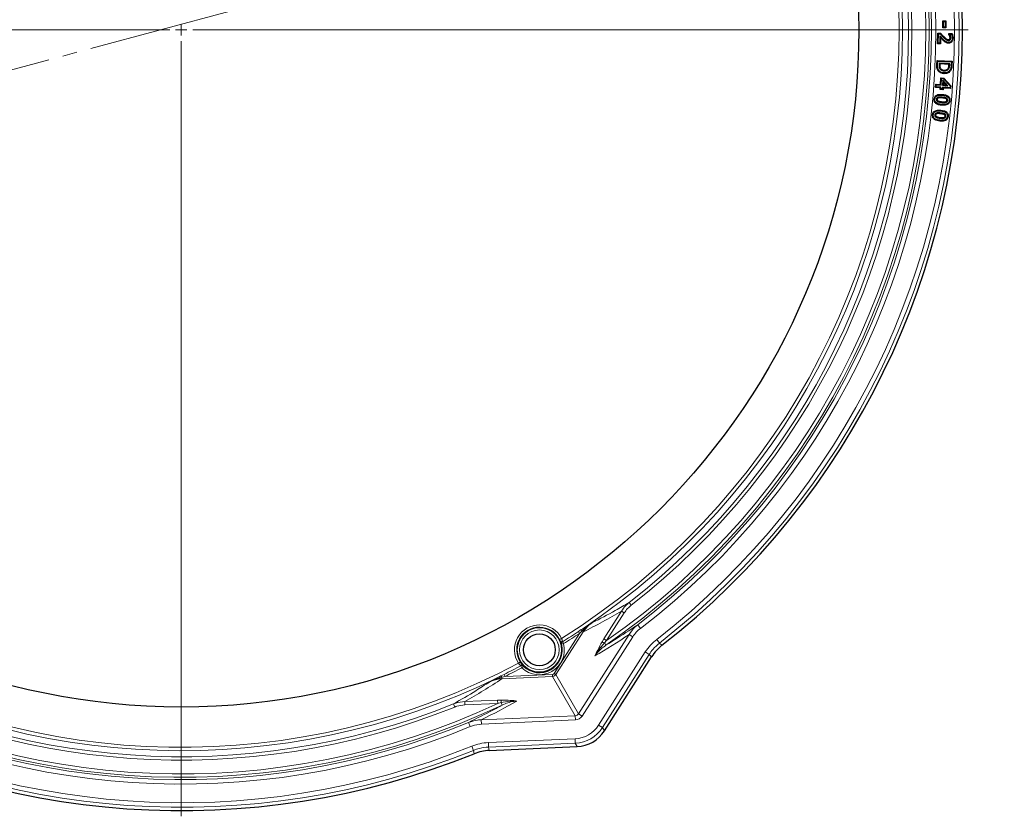
# Model space of a CAD drawing. Units: millimetres. Extents: x 0 to 420, y 0 to 297.
# Drawn here: x 109 to 195, y 131 to 201 of the extents above; entities that cross this region are included whole.
import ezdxf

# ---------------------------------------------------------------- set-up
doc = ezdxf.new("R2010")
doc.units = ezdxf.units.MM
doc.linetypes.add('CENTER', pattern=[10.16, 6.35, -1.27, 1.27, -1.27])

# ---------------------------------------------------------------- blocks, each defined once
blk = doc.blocks.new('SW_CENTERMARKSYMBOL_0')
at = {"color": 0, "linetype": 'Continuous', "lineweight": 18}
for p, q in [((-1, 0), (-73.178, 0)), ((0, 0), (-0.5, 0)), ((0, 0), (0, 0.5)), ((0, 0), (0, -0.5)), ((0, 0), (0.5, 0)), ((1, 0), (69.214, 0)), ((0, -1), (0, -69.214))]:
    blk.add_line(p, q, dxfattribs=at)

msp = doc.modelspace()

# ---------------------------------------------------------------- linework, layer by layer
at = {"color": 7, "linetype": 'CENTER', "lineweight": 18}
for q in [(195.283936, 220.325594), (51.136166, 181.701315)]:
    msp.add_line((121.058253, 200.436882), q, dxfattribs=at)
at = {"color": 7, "linetype": 'Continuous', "lineweight": 25}
for p, q in [((189.874043, 201.234481), (190.139364, 201.236323)), ((189.878245, 200.619792), (189.874043, 201.234481)), ((189.874043, 201.234481), (189.938789, 201.170621)), ((189.938789, 201.170621), (190.075497, 201.171571)), ((189.942111, 200.684545), (189.938789, 201.170621)), ((190.139364, 201.236323), (190.075497, 201.171571)), ((190.075497, 201.171571), (190.07882, 200.685495)), ((190.139364, 201.236323), (190.143566, 200.621635)), ((189.412771, 199.217258), (189.422405, 200.150899)), ((189.422405, 200.150899), (189.486046, 200.085956)), ((189.422405, 200.150899), (189.68241, 200.148314)), ((189.477739, 199.280892), (189.486046, 200.085956)), ((189.486046, 200.085956), (189.653135, 200.084294)), ((189.68241, 200.148314), (189.653135, 200.084294)), ((189.878245, 200.619792), (189.942111, 200.684545)), ((190.143566, 200.621635), (189.878245, 200.619792)), ((190.07882, 200.685495), (189.942111, 200.684545)), ((190.143566, 200.621635), (190.07882, 200.685495)), ((190.408113, 200.016979), (190.410448, 200.11038)), ((190.410448, 200.11038), (190.473151, 200.04537)), ((190.410448, 200.11038), (190.686666, 200.107306)), ((190.686666, 200.107306), (190.643799, 200.043472)), ((189.412771, 199.217258), (189.477739, 199.280892)), ((189.678088, 199.214494), (189.412771, 199.217258)), ((189.614448, 199.279468), (189.477739, 199.280892)), ((189.621094, 199.922427), (189.614448, 199.279468)), ((189.678088, 199.214494), (189.614448, 199.279468)), ((189.683632, 199.75087), (189.678088, 199.214494)), ((190.101221, 199.347212), (190.135413, 199.401699)), ((190.375668, 199.268078), (190.376078, 199.332396)), ((190.408113, 200.016979), (190.472913, 200.035877)), ((190.472913, 200.035877), (190.473151, 200.04537)), ((190.473151, 200.04537), (190.643799, 200.043472)), ((190.776943, 199.711855), (190.712629, 199.712617)), ((189.350597, 197.390593), (189.368265, 197.748009)), ((189.368265, 197.748009), (189.42932, 197.680629)), ((189.368265, 197.748009), (190.69671, 197.682848)), ((189.414842, 197.38775), (189.42932, 197.680629)), ((189.42932, 197.680629), (190.62932, 197.621769)), ((189.557722, 197.506895), (189.551551, 197.378731)), ((190.484304, 197.461563), (189.557722, 197.506895)), ((189.61886, 197.439519), (189.557722, 197.506895)), ((190.62932, 197.621769), (190.61508, 197.332212)), ((190.69671, 197.682848), (190.62932, 197.621769)), ((190.69671, 197.682848), (190.679297, 197.328788)), ((189.432305, 196.902375), (189.488893, 196.933003)), ((189.61886, 197.439519), (189.615797, 197.375903)), ((190.416981, 197.400472), (189.61886, 197.439519)), ((189.975963, 196.584423), (189.979004, 196.648667)), ((190.413919, 197.336877), (190.416981, 197.400472)), ((190.416981, 197.400472), (190.484304, 197.461563)), ((190.478134, 197.333398), (190.484304, 197.461563)), ((190.550825, 196.845851), (190.497596, 196.881974)), ((189.659923, 195.637959), (189.701455, 196.215141)), ((189.701455, 196.215141), (189.760985, 196.14643)), ((189.701455, 196.215141), (189.967815, 196.196167)), ((189.71945, 195.569215), (189.760985, 196.14643)), ((189.760985, 196.14643), (189.937567, 196.133851)), ((189.887963, 196.000465), (189.856159, 195.559484)), ((189.941309, 195.846161), (189.887963, 196.000465)), ((190.318976, 195.526256), (189.887963, 196.000465)), ((189.941309, 195.846161), (189.924928, 195.61902)), ((189.967815, 196.196167), (189.937567, 196.133851)), ((189.937567, 196.133851), (190.508849, 195.505844)), ((190.163316, 195.601905), (189.941309, 195.846161)), ((189.967815, 196.196167), (190.574948, 195.528749)), ((189.228758, 195.372013), (189.249737, 195.667394)), ((189.228758, 195.372013), (189.297457, 195.431556)), ((189.63883, 195.342587), (189.228758, 195.372013)), ((189.249737, 195.667394), (189.309324, 195.598645)), ((189.249737, 195.667394), (189.659923, 195.637959)), ((189.297457, 195.431556), (189.309324, 195.598645)), ((189.707583, 195.402126), (189.297457, 195.431556)), ((189.309324, 195.598645), (189.71945, 195.569215)), ((189.62791, 195.190651), (189.63883, 195.342587)), ((189.62791, 195.190651), (189.696666, 195.250227)), ((189.89291, 195.171788), (189.62791, 195.190651)), ((189.63883, 195.342587), (189.707583, 195.402126)), ((189.659923, 195.637959), (189.71945, 195.569215)), ((189.696666, 195.250227), (189.707583, 195.402126)), ((189.833374, 195.240496), (189.696666, 195.250227)), ((189.844292, 195.392395), (189.833374, 195.240496)), ((189.89291, 195.171788), (189.833374, 195.240496)), ((189.903826, 195.323661), (189.844292, 195.392395)), ((190.497457, 195.345639), (189.844292, 195.392395)), ((189.924928, 195.61902), (189.856159, 195.559484)), ((189.856159, 195.559484), (190.318976, 195.526256)), ((189.903826, 195.323661), (189.89291, 195.171788)), ((190.557039, 195.276901), (189.903826, 195.323661)), ((189.924928, 195.61902), (190.163316, 195.601905)), ((190.163316, 195.601905), (190.318976, 195.526256)), ((190.508849, 195.505844), (190.497457, 195.345639)), ((190.557039, 195.276901), (190.497457, 195.345639)), ((190.574948, 195.528749), (190.508849, 195.505844)), ((190.574948, 195.528749), (190.557039, 195.276901)), ((189.111105, 194.347524), (189.175157, 194.341606)), ((189.848884, 194.75737), (189.842799, 194.693346)), ((190.499965, 194.218647), (190.435916, 194.224596)), ((189.709851, 193.367405), (189.702689, 193.303492)), ((189.762312, 193.808819), (189.768274, 193.872856)), ((188.970657, 192.9702), (189.034572, 192.962907)), ((189.605179, 192.419081), (189.612262, 192.483002)), ((190.344079, 192.816285), (190.280141, 192.82335)), ((160.102705, 138.744956), (164.259218, 145.269375)), ((149.978107, 137.024172), (157.706677, 137.361608))]:
    msp.add_line(p, q, dxfattribs=at)
at = {"color": 8, "linetype": 'Continuous', "lineweight": 18}
for p, q in [((189.884912, 199.531351), (189.930587, 199.57662)), ((189.350597, 197.390593), (189.414842, 197.38775)), ((190.679297, 197.328788), (190.61508, 197.332212)), ((162.469665, 149.801905), (162.285915, 150.036964)), ((160.063469, 146.841883), (161.619602, 149.284522)), ((161.855814, 149.134038), (160.299681, 146.691399)), ((161.855814, 149.134038), (161.619602, 149.284522)), ((155.684989, 143.8024), (157.927677, 147.322713)), ((158.233521, 147.455284), (155.842464, 143.702077)), ((157.819766, 147.486284), (158.073439, 147.651798)), ((157.819766, 147.486284), (157.927677, 147.322713)), ((158.129504, 147.52155), (157.927677, 147.322713)), ((158.073439, 147.651798), (158.204994, 147.737127)), ((158.238695, 147.627065), (158.129504, 147.52155)), ((158.233521, 147.455284), (158.129504, 147.52155)), ((163.035887, 148.077687), (163.27895, 147.760698)), ((156.339243, 146.884999), (156.16156, 146.793258)), ((156.519496, 146.420054), (156.325679, 146.370711)), ((156.415923, 146.586405), (156.519496, 146.420054)), ((157.836417, 140.24845), (162.283627, 147.229172)), ((162.598577, 147.028527), (158.151366, 140.047805)), ((159.899967, 146.57573), (160.063469, 146.841883)), ((160.299681, 146.691399), (160.063469, 146.841883)), ((160.299681, 146.691399), (160.100511, 146.476967)), ((160.234927, 146.28206), (160.100511, 146.476967)), ((162.283627, 147.229172), (162.598577, 147.028527)), ((164.705614, 146.78968), (164.951192, 146.474635)), ((164.951192, 146.474635), (165.170178, 146.271851)), ((159.599758, 139.247192), (163.701136, 145.685066)), ((163.701136, 145.685066), (164.03803, 145.470441)), ((152.538923, 144.690883), (152.707215, 144.798891)), ((164.03803, 145.470441), (159.936652, 139.032567)), ((152.851451, 144.302307), (152.759173, 144.475179)), ((152.991092, 144.445486), (152.851451, 144.302307)), ((155.842464, 143.702077), (155.684989, 143.8024)), ((150.868083, 143.501159), (151.007758, 143.572425)), ((151.092523, 143.458747), (150.946549, 143.416942)), ((151.007758, 143.572425), (151.277933, 143.709355)), ((151.365635, 143.534116), (151.092523, 143.458747)), ((151.097903, 143.335533), (151.092523, 143.458747)), ((155.543804, 143.529645), (151.097903, 143.335533)), ((151.277933, 143.709355), (151.365635, 143.534116)), ((151.365635, 143.534116), (155.535659, 143.716184)), ((155.543804, 143.529645), (155.535659, 143.716184)), ((157.537756, 140.076018), (155.543804, 143.529645)), ((155.842464, 143.702077), (157.836417, 140.24845)), ((147.820696, 141.31772), (150.71415, 141.44405)), ((147.832912, 141.037912), (147.820696, 141.31772)), ((150.71415, 141.44405), (151.026396, 141.452571)), ((150.726366, 141.164243), (150.71415, 141.44405)), ((151.011655, 141.229514), (150.726366, 141.164243)), ((151.113242, 141.015653), (151.011655, 141.229514)), ((146.947597, 140.840235), (146.835905, 141.116896)), ((150.726366, 141.164243), (147.832912, 141.037912)), ((148.310692, 139.11877), (148.157703, 139.487763)), ((149.268668, 139.714982), (157.537756, 140.076018)), ((149.284957, 139.341905), (149.268668, 139.714982)), ((157.554045, 139.702941), (149.284957, 139.341905)), ((157.554045, 139.702941), (157.537756, 140.076018)), ((158.151366, 140.047805), (157.836417, 140.24845)), ((159.936652, 139.032567), (159.599758, 139.247192)), ((159.936652, 139.032567), (160.102705, 138.744956)), ((149.897149, 137.715331), (157.5232, 138.048291)), ((149.914572, 137.316259), (149.897149, 137.715331)), ((157.540624, 137.64922), (157.5232, 138.048291)), ((148.588334, 137.027535), (148.438286, 137.397734)), ((148.654457, 136.736495), (148.588334, 137.027535)), ((157.540624, 137.64922), (149.914572, 137.316259)), ((157.706677, 137.361608), (157.540624, 137.64922))]:
    msp.add_line(p, q, dxfattribs=at)
at = {"color": 8, "linetype": 'Continuous', "lineweight": 18, "flags": 128}
for points in [[(189.987401, 199.817951), (189.973845, 199.804223), (189.96029, 199.790494), (189.942217, 199.77219)], [(189.615797, 197.375903), (189.596521, 197.376751), (189.577244, 197.3776), (189.551551, 197.378731)], [(190.413919, 197.336877), (190.433185, 197.335833), (190.452452, 197.334789), (190.478134, 197.333398)], [(189.791124, 194.119162), (189.789324, 194.099953), (189.787525, 194.080744), (189.785125, 194.055134)], [(189.820034, 194.447031), (189.821808, 194.466242), (189.823582, 194.485454), (189.825948, 194.511068)], [(189.639791, 192.729194), (189.637656, 192.710019), (189.63552, 192.690844), (189.632673, 192.66528)], [(189.675088, 193.057308), (189.677245, 193.076481), (189.679402, 193.095653), (189.682277, 193.121214)], [(164.259218, 145.269375), (164.140909, 145.376904), (164.03803, 145.470441)], [(149.914572, 137.316259), (149.944139, 137.180394), (149.978107, 137.024172)]]:
    msp.add_lwpolyline(points, dxfattribs=at)
at = {"color": 7, "linetype": 'Continuous', "lineweight": 25, "flags": 128}
for points in [[(190.374186, 199.57899), (190.373742, 199.558873), (190.37325, 199.536773), (190.372755, 199.514674)], [(190.476711, 199.617285), (190.488913, 199.606838), (190.507257, 199.591134), (190.525603, 199.575434)], [(190.479202, 199.889468), (190.499456, 199.897128), (190.519412, 199.904675), (190.539369, 199.912222)], [(190.511828, 199.730373), (190.531368, 199.730386), (190.550908, 199.730399), (190.576157, 199.730418)], [(189.669593, 197.058054), (189.641901, 197.041692), (189.614209, 197.025329)], [(189.993526, 196.895181), (189.992184, 196.867639), (189.990396, 196.830946)], [(190.334964, 197.038415), (190.358188, 197.023543), (190.38913, 197.003731)], [(189.375962, 194.323143), (189.3398, 194.32633), (189.311866, 194.328789)], [(189.451247, 194.190638), (189.441354, 194.171463), (189.431554, 194.15246), (189.421755, 194.133457)], [(189.476752, 194.440592), (189.466476, 194.475398), (189.458543, 194.502286)], [(190.137982, 194.127874), (190.143672, 194.109029), (190.149358, 194.090182), (190.156565, 194.066289)], [(190.159326, 194.376543), (190.168586, 194.394111), (190.177844, 194.411679), (190.189318, 194.433457)], [(190.235155, 194.24338), (190.254757, 194.241555), (190.274358, 194.239728), (190.299207, 194.237413)], [(189.235226, 192.940587), (189.202801, 192.944202), (189.17128, 192.947717)], [(189.306794, 192.806471), (189.288776, 192.773496), (189.275948, 192.750011)], [(189.336827, 193.056857), (189.328098, 193.088286), (189.319619, 193.11884)], [(189.981543, 192.731532), (189.992353, 192.694584), (189.999603, 192.66979)], [(190.008189, 192.980845), (190.019139, 193.00071), (190.02919, 193.018952), (190.039239, 193.037195)], [(190.079465, 192.845725), (190.117745, 192.841566), (190.143432, 192.838777)]]:
    msp.add_lwpolyline(points, dxfattribs=at)
at = {"color": 7, "linetype": 'Continuous', "lineweight": 25}
for centre, radius in [((122.887502, 200.436882), 59.6), ((154.387502, 145.877281), 1.4)]:
    msp.add_circle(centre, radius, dxfattribs=at)
at = {"color": 8, "linetype": 'Continuous', "lineweight": 18}
for radius in [1.944083, 1.744113]:
    msp.add_circle((154.387502, 145.877281), radius, dxfattribs=at)
for centre, radius, start, end in [((122.887502, 200.436882), 63.141295, 301.99138895, 58.00861105), ((122.887502, 200.436882), 65.784305, 304.5917662, 55.4082338), ((122.887502, 200.436882), 65.484716, 304.84173925, 55.15826075), ((122.887502, 200.436882), 68.020414, 307.93649348, 52.06350652), ((122.887502, 200.436882), 68.419866, 307.93649348, 52.06350652), ((122.887502, 200.436882), 63.439652, 303.82858033, 56.17141967), ((122.887502, 200.436882), 66.379586, 307.48054556, 52.51945444), ((122.887502, 200.436882), 65.980134, 307.48054556, 52.51945444), ((122.887502, 200.436882), 63.971765, 308.01530242, 51.98469758), ((122.887502, 200.436882), 64.270121, 308.01530242, 51.98469758), ((122.887502, 200.436882), 63.141295, 181.99138895, 298.00861105), ((122.887502, 200.436882), 63.439652, 183.82858033, 296.17141967), ((122.887502, 200.436882), 65.784305, 184.5917662, 295.4082338), ((122.887502, 200.436882), 65.484716, 184.84173925, 295.15826075), ((122.887502, 200.436882), 66.379586, 187.48054556, 292.51945444), ((122.887502, 200.436882), 65.980134, 187.48054556, 292.51945444), ((122.887502, 200.436882), 64.270121, 188.01530242, 291.98469758), ((122.887502, 200.436882), 63.971765, 188.01530242, 291.98469758), ((122.887502, 200.436882), 68.419866, 187.93649348, 292.06350652), ((122.887502, 200.436882), 68.020414, 187.93649348, 292.06350652), ((154.387502, 145.877281), 2.196539, 27.308085, 212.691915), ((154.387502, 145.877281), 1.99657, 27.308085, 212.691915), ((122.887502, 200.436882), 63.435234, 301.9072467, 303.41340539), ((122.887502, 200.436882), 63.631193, 301.9072467, 303.41340539), ((158.425027, 147.725949), 0.359322, 191.90924065, 214.66981024), ((158.392852, 147.734458), 0.187876, 179.18587641, 214.86287076), ((154.387502, 145.877281), 2.2, 225.71680807, 14.28319193), ((156.516099, 146.417766), 0.196149, 120.71163491, 193.88038898), ((159.40268, 145.312979), 1.357142, 59.05659961, 68.50488178), ((122.887502, 200.436882), 63.435234, 296.58659461, 298.0927533), ((122.887502, 200.436882), 63.631193, 296.58659461, 298.0927533), ((152.85513, 144.304105), 0.196149, 46.11961101, 119.28836509), ((150.776466, 143.337135), 0.187876, 25.13712924, 60.81412359), ((150.767747, 143.305016), 0.359322, 25.33018976, 48.09075935), ((152.368613, 141.251859), 1.357142, 171.49511822, 180.94340039)]:
    msp.add_arc(centre, radius, start, end, dxfattribs=at)
at = {"color": 7, "linetype": 'Continuous', "lineweight": 25}
for centre, radius, start, end in [((122.887502, 200.436882), 68.714447, 307.97655329, 52.02344671), ((122.887502, 200.436882), 68.714447, 187.97655329, 292.02344671), ((154.387502, 145.877281), 2, 225.71680807, 14.28319193)]:
    msp.add_arc(centre, radius, start, end, dxfattribs=at)
at = {"color": 8, "linetype": 'Continuous', "lineweight": 18}
for centre, major_axis, ratio, start_param, end_param in [((133.528855, 193.657592), (44.615915, -28.423473), 0.961784972, 5.753827762, 5.828812835), ((128.265587, 197.010664), (50.926453, -32.443729), 0.990636359, 5.81633975, 5.8756707), ((155.512006, 143.929584), (-0.108962, 0.188729), 0.917747019, 2.695903886, 3.587281421), ((123.437863, 187.831555), (-2.307492, 52.850253), 0.961784972, 3.595965126, 3.670950199), ((155.512006, 143.929584), (-0.200737, 0.347687), 0.996327579, 2.695903886, 3.587281421), ((123.165652, 194.066215), (-2.633867, 60.325467), 0.990636359, 3.549107261, 3.608438211), ((157.459432, 140.556543), (-0.252301, 0.436997), 0.792705351, 2.695903886, 3.587281421), ((157.459432, 140.556543), (-0.43585, 0.754914), 0.917747019, 2.695903886, 3.587281421), ((157.405925, 140.649219), (-1.302267, 2.255593), 0.998259122, 2.662340396, 3.620844911), ((157.405925, 140.649219), (-1.501919, 2.6014), 0.998722359, 2.662340396, 3.620844911)]:
    msp.add_ellipse(centre, major_axis=major_axis, ratio=ratio, start_param=start_param, end_param=end_param, dxfattribs=at)
at = {"color": 7, "linetype": 'Continuous', "lineweight": 25}
msp.add_ellipse((157.571359, 140.362679), major_axis=(-1.502616, 2.602607), ratio=0.998259122, start_param=2.662340396, end_param=3.620844911, dxfattribs=at)
for points, knots in [([(189.653135, 200.084294), (189.685963, 200.04699), (189.74921, 199.975117), (189.844535, 199.870036), (189.909645, 199.804816), (189.942217, 199.77219)], [0, 0, 0, 0, 0.350354573, 0.675010783, 1, 1, 1, 1]), ([(189.68241, 200.148314), (189.715244, 200.111016), (189.781166, 200.036129), (189.881263, 199.924477), (189.952008, 199.853473), (189.987401, 199.817951)], [0, 0, 0, 0, 0.331493198, 0.66556273, 1, 1, 1, 1]), ([(190.686666, 200.107306), (190.705153, 200.061084), (190.739542, 199.975109), (190.770782, 199.841815), (190.774877, 199.755432), (190.776943, 199.711855)], [0, 0, 0, 0, 0.365548826, 0.679938624, 1, 1, 1, 1]), ([(189.683632, 199.75087), (189.673194, 199.779385), (189.652319, 199.836417), (189.631502, 199.893757), (189.621094, 199.922427)], [0, 0, 0, 0, 0.499998336, 1, 1, 1, 1]), ([(189.930587, 199.57662), (189.896076, 199.612399), (189.825108, 199.685973), (189.723519, 199.802734), (189.655239, 199.882525), (189.621094, 199.922427)], [0, 0, 0, 0, 0.32123335, 0.66056268, 1, 1, 1, 1]), ([(189.884912, 199.531351), (189.850434, 199.56704), (189.781434, 199.638464), (189.716246, 199.713385), (189.683632, 199.75087)], [0, 0, 0, 0, 0.499679703, 1, 1, 1, 1]), ([(190.101221, 199.347212), (190.080519, 199.361), (190.039099, 199.388587), (189.966736, 199.450236), (189.916991, 199.49955), (189.884912, 199.531351)], [0, 0, 0, 0, 0.261919621, 0.524034348, 1, 1, 1, 1]), ([(190.135413, 199.401699), (190.114736, 199.415536), (190.07337, 199.443219), (190.005377, 199.502413), (189.959155, 199.548275), (189.930587, 199.57662)], [0, 0, 0, 0, 0.276257396, 0.552687357, 1, 1, 1, 1]), ([(189.942217, 199.77219), (189.978214, 199.737867), (190.050253, 199.669178), (190.165683, 199.573504), (190.279537, 199.520355), (190.351426, 199.515974), (190.372755, 199.514674)], [0, 0, 0, 0, 0.290277429, 0.580912793, 0.875660095, 1, 1, 1, 1]), ([(189.987401, 199.817951), (190.023413, 199.78368), (190.095697, 199.714891), (190.202412, 199.626552), (190.301805, 199.583027), (190.357239, 199.579936), (190.374186, 199.57899)], [0, 0, 0, 0, 0.32047941, 0.6432768, 0.890949051, 1, 1, 1, 1]), ([(190.375668, 199.268078), (190.350805, 199.269267), (190.301046, 199.271646), (190.20608, 199.291731), (190.142573, 199.325332), (190.101221, 199.347212)], [0, 0, 0, 0, 0.258382921, 0.517104614, 1, 1, 1, 1]), ([(190.376078, 199.332396), (190.35119, 199.333666), (190.303888, 199.336081), (190.221076, 199.355899), (190.168314, 199.384109), (190.135413, 199.401699)], [0, 0, 0, 0, 0.2947567173, 0.5602315162, 1, 1, 1, 1]), ([(190.372755, 199.514674), (190.388293, 199.515285), (190.426333, 199.516781), (190.481905, 199.534941), (190.512081, 199.562904), (190.525603, 199.575434)], [0, 0, 0, 0, 0.275924179, 0.675538432, 1, 1, 1, 1]), ([(190.374186, 199.57899), (190.385919, 199.579462), (190.412923, 199.580547), (190.449902, 199.592654), (190.468975, 199.610178), (190.476711, 199.617285)], [0, 0, 0, 0, 0.313539592, 0.721568301, 1, 1, 1, 1]), ([(190.776943, 199.711855), (190.771866, 199.646753), (190.763334, 199.537339), (190.688049, 199.40038), (190.58981, 199.313997), (190.47882, 199.272596), (190.407114, 199.269456), (190.375668, 199.268078)], [0, 0, 0, 0, 0.28794062, 0.483925147, 0.680689854, 0.859968885, 1, 1, 1, 1]), ([(190.712629, 199.712617), (190.706832, 199.644682), (190.698013, 199.541332), (190.621368, 199.424081), (190.537941, 199.360573), (190.450912, 199.334634), (190.396979, 199.333021), (190.376078, 199.332396)], [0, 0, 0, 0, 0.350817534, 0.533703048, 0.717136917, 0.890378728, 1, 1, 1, 1]), ([(190.479202, 199.889468), (190.473801, 199.902341), (190.463001, 199.928085), (190.438767, 199.970502), (190.419601, 199.999561), (190.408113, 200.016979)], [0, 0, 0, 0, 0.286042601, 0.572072111, 1, 1, 1, 1]), ([(190.539369, 199.912222), (190.534062, 199.925128), (190.523445, 199.950948), (190.500678, 199.992015), (190.483065, 200.019839), (190.472913, 200.035877)], [0, 0, 0, 0, 0.297470804, 0.5950682, 1, 1, 1, 1]), ([(190.476711, 199.617285), (190.485637, 199.631235), (190.500905, 199.655098), (190.510028, 199.694714), (190.511223, 199.718371), (190.511828, 199.730373)], [0, 0, 0, 0, 0.409446296, 0.700396819, 1, 1, 1, 1]), ([(190.511828, 199.730373), (190.511313, 199.746042), (190.510282, 199.777398), (190.498871, 199.830833), (190.486544, 199.867579), (190.479202, 199.889468)], [0, 0, 0, 0, 0.287668686, 0.575689975, 1, 1, 1, 1]), ([(190.525603, 199.575434), (190.538915, 199.595864), (190.56585, 199.637202), (190.575183, 199.693121), (190.575992, 199.724116), (190.576157, 199.730418)], [0, 0, 0, 0, 0.437736654, 0.885687101, 1, 1, 1, 1]), ([(190.576157, 199.730418), (190.575724, 199.746075), (190.574858, 199.777416), (190.563702, 199.838766), (190.549069, 199.88294), (190.539369, 199.912222)], [0, 0, 0, 0, 0.251822222, 0.504053913, 1, 1, 1, 1]), ([(190.643799, 200.043472), (190.660282, 199.99632), (190.68715, 199.919455), (190.709303, 199.807907), (190.711515, 199.744527), (190.712629, 199.712617)], [0, 0, 0, 0, 0.4406967459, 0.7184039133, 1, 1, 1, 1]), ([(189.432305, 196.902375), (189.413347, 196.942654), (189.361636, 197.052528), (189.345331, 197.222337), (189.349159, 197.34466), (189.350597, 197.390593)], [0, 0, 0, 0, 0.265486771, 0.724184356, 1, 1, 1, 1]), ([(189.488893, 196.933003), (189.472009, 196.968738), (189.425779, 197.066583), (189.409742, 197.224447), (189.413358, 197.340212), (189.414842, 197.38775)], [0, 0, 0, 0, 0.253223806, 0.693346226, 1, 1, 1, 1]), ([(189.975963, 196.584423), (189.88809, 196.597421), (189.717548, 196.622647), (189.530425, 196.754034), (189.458474, 196.862811), (189.432305, 196.902375)], [0, 0, 0, 0, 0.4034672464, 0.7830329855, 1, 1, 1, 1]), ([(189.979004, 196.648667), (189.899353, 196.660326), (189.74452, 196.68299), (189.575991, 196.801224), (189.51164, 196.898586), (189.488893, 196.933003)], [0, 0, 0, 0, 0.406503762, 0.79020453, 1, 1, 1, 1]), ([(189.551551, 197.378731), (189.550494, 197.329032), (189.548371, 197.229265), (189.570297, 197.107259), (189.604125, 197.044143), (189.614209, 197.025329)], [0, 0, 0, 0, 0.410623822, 0.824310418, 1, 1, 1, 1]), ([(189.615797, 197.375903), (189.614755, 197.323206), (189.613169, 197.243007), (189.631213, 197.134392), (189.656611, 197.083876), (189.669593, 197.058054)], [0, 0, 0, 0, 0.483659712, 0.736072241, 1, 1, 1, 1]), ([(189.614209, 197.025329), (189.641289, 196.988365), (189.695133, 196.914867), (189.831702, 196.847025), (189.933397, 196.836721), (189.990396, 196.830946)], [0, 0, 0, 0, 0.307799984, 0.612028956, 1, 1, 1, 1]), ([(189.669593, 197.058054), (189.691135, 197.028297), (189.73434, 196.968612), (189.8506, 196.909358), (189.940326, 196.900458), (189.993526, 196.895181)], [0, 0, 0, 0, 0.288138569, 0.577919991, 1, 1, 1, 1]), ([(190.550825, 196.845851), (190.502249, 196.789189), (190.406637, 196.677661), (190.19662, 196.588457), (190.050364, 196.585783), (189.975963, 196.584423)], [0, 0, 0, 0, 0.336597551, 0.662523968, 1, 1, 1, 1]), ([(190.497596, 196.881974), (190.456506, 196.83362), (190.373663, 196.736128), (190.185913, 196.652519), (190.050323, 196.649995), (189.979004, 196.648667)], [0, 0, 0, 0, 0.318086459, 0.641318751, 1, 1, 1, 1]), ([(189.990396, 196.830946), (190.063343, 196.832883), (190.177434, 196.835914), (190.315926, 196.909396), (190.365075, 196.972731), (190.38913, 197.003731)], [0, 0, 0, 0, 0.475125567, 0.743101156, 1, 1, 1, 1]), ([(189.993526, 196.895181), (190.028011, 196.894822), (190.107715, 196.893993), (190.218116, 196.924864), (190.295824, 196.983321), (190.324726, 197.024004), (190.334964, 197.038415)], [0, 0, 0, 0, 0.2661751556, 0.6151983465, 0.8636895239, 1, 1, 1, 1]), ([(190.334964, 197.038415), (190.357842, 197.083799), (190.405144, 197.177633), (190.410931, 197.282652), (190.413919, 197.336877)], [0, 0, 0, 0, 0.48365976, 1, 1, 1, 1]), ([(190.38913, 197.003731), (190.404308, 197.030088), (190.434367, 197.082288), (190.467674, 197.193552), (190.474016, 197.278343), (190.478134, 197.333398)], [0, 0, 0, 0, 0.26344566, 0.521746073, 1, 1, 1, 1]), ([(190.61508, 197.332212), (190.611708, 197.282667), (190.605305, 197.188569), (190.578644, 197.032456), (190.527435, 196.937377), (190.497596, 196.881974)], [0, 0, 0, 0, 0.3169556055, 0.6019907221, 1, 1, 1, 1]), ([(190.679297, 197.328788), (190.675921, 197.279247), (190.66923, 197.181037), (190.64109, 197.013271), (190.584273, 196.90789), (190.550825, 196.845851)], [0, 0, 0, 0, 0.295114357, 0.585024702, 1, 1, 1, 1]), ([(189.762312, 193.808819), (189.676284, 193.819666), (189.503222, 193.841485), (189.293496, 193.924615), (189.168142, 194.053042), (189.115517, 194.176165), (189.106163, 194.277718), (189.11015, 194.334028), (189.111105, 194.347524)], [0, 0, 0, 0, 0.271871453, 0.546919647, 0.68483261, 0.823149566, 0.95761318, 1, 1, 1, 1]), ([(189.111105, 194.347524), (189.12242, 194.410715), (189.141401, 194.516714), (189.234799, 194.638115), (189.364734, 194.722174), (189.575669, 194.77303), (189.745883, 194.763274), (189.848884, 194.75737)], [0, 0, 0, 0, 0.19832936, 0.332687297, 0.466897006, 0.677406079, 1, 1, 1, 1]), ([(189.768274, 193.872856), (189.688141, 193.882906), (189.526936, 193.903125), (189.333606, 193.976285), (189.222748, 194.089618), (189.172365, 194.20546), (189.174145, 194.292255), (189.175157, 194.341606)], [0, 0, 0, 0, 0.283396446, 0.570108955, 0.699367223, 0.829063221, 1, 1, 1, 1]), ([(189.175157, 194.341606), (189.183518, 194.391695), (189.19784, 194.4775), (189.269041, 194.580348), (189.373887, 194.654285), (189.56948, 194.708915), (189.733679, 194.699562), (189.842799, 194.693346)], [0, 0, 0, 0, 0.175948137, 0.301409265, 0.426853941, 0.619109096, 1, 1, 1, 1]), ([(189.311866, 194.328789), (189.31147, 194.300249), (189.31081, 194.252702), (189.342058, 194.193136), (189.380194, 194.156955), (189.409093, 194.140616), (189.421755, 194.133457)], [0, 0, 0, 0, 0.351199067, 0.585073212, 0.818204733, 1, 1, 1, 1]), ([(189.458543, 194.502286), (189.43045, 194.491585), (189.384522, 194.47409), (189.337776, 194.423251), (189.317861, 194.374828), (189.313646, 194.342461), (189.311866, 194.328789)], [0, 0, 0, 0, 0.365594668, 0.597696967, 0.830066881, 1, 1, 1, 1]), ([(189.375962, 194.323143), (189.375248, 194.305999), (189.374057, 194.277379), (189.389235, 194.23961), (189.415211, 194.211334), (189.438175, 194.198145), (189.451247, 194.190638)], [0, 0, 0, 0, 0.310233288, 0.517899465, 0.725569957, 1, 1, 1, 1]), ([(189.476752, 194.440592), (189.458023, 194.433869), (189.427819, 194.423026), (189.395291, 194.391897), (189.380573, 194.358345), (189.377478, 194.334717), (189.375962, 194.323143)], [0, 0, 0, 0, 0.354439049, 0.571620152, 0.790163828, 1, 1, 1, 1]), ([(189.421755, 194.133457), (189.454353, 194.119992), (189.519474, 194.093094), (189.642561, 194.070872), (189.731268, 194.06108), (189.785125, 194.055134)], [0, 0, 0, 0, 0.28253101, 0.564401182, 1, 1, 1, 1]), ([(189.451247, 194.190638), (189.481829, 194.178308), (189.542893, 194.153689), (189.658016, 194.13386), (189.740844, 194.124714), (189.791124, 194.119162)], [0, 0, 0, 0, 0.282770973, 0.564613473, 1, 1, 1, 1]), ([(189.825948, 194.511068), (189.776457, 194.514939), (189.690797, 194.521638), (189.567017, 194.525655), (189.494958, 194.510131), (189.458543, 194.502286)], [0, 0, 0, 0, 0.403651482, 0.698640051, 1, 1, 1, 1]), ([(189.820034, 194.447031), (189.770542, 194.450875), (189.688866, 194.457219), (189.573276, 194.4611), (189.509146, 194.447475), (189.476752, 194.440592)], [0, 0, 0, 0, 0.432144932, 0.713153533, 1, 1, 1, 1]), ([(190.499965, 194.218647), (190.48888, 194.156305), (190.470226, 194.051397), (190.378005, 193.930899), (190.249368, 193.846485), (190.038065, 193.793662), (189.866723, 193.80308), (189.762312, 193.808819)], [0, 0, 0, 0, 0.195841283, 0.329559368, 0.463087298, 0.672821307, 1, 1, 1, 1]), ([(190.435916, 194.224596), (190.427539, 194.174456), (190.413221, 194.088753), (190.341543, 193.986675), (190.236121, 193.912368), (190.040512, 193.857843), (189.876284, 193.866899), (189.768274, 193.872856)], [0, 0, 0, 0, 0.176204757, 0.301177948, 0.426030722, 0.622508803, 1, 1, 1, 1]), ([(189.785125, 194.055134), (189.834656, 194.051449), (189.921051, 194.045021), (190.046148, 194.042882), (190.119514, 194.058435), (190.156565, 194.066289)], [0, 0, 0, 0, 0.3994109075, 0.6966877635, 1, 1, 1, 1]), ([(189.791124, 194.119162), (189.840657, 194.115487), (189.922992, 194.109378), (190.039739, 194.107432), (190.105027, 194.121017), (190.137982, 194.127874)], [0, 0, 0, 0, 0.4278644137, 0.7112046531, 1, 1, 1, 1]), ([(190.159326, 194.376543), (190.130929, 194.388126), (190.074246, 194.411245), (189.959422, 194.43117), (189.874609, 194.440821), (189.820034, 194.447031)], [0, 0, 0, 0, 0.263569401, 0.526116153, 1, 1, 1, 1]), ([(190.189318, 194.433457), (190.159392, 194.446042), (190.099616, 194.471179), (189.976697, 194.493956), (189.885294, 194.504332), (189.825948, 194.511068)], [0, 0, 0, 0, 0.26015077, 0.519628163, 1, 1, 1, 1]), ([(189.842799, 194.693346), (189.921351, 194.683622), (190.079318, 194.664066), (190.269476, 194.59415), (190.382652, 194.484951), (190.434242, 194.374887), (190.44019, 194.283974), (190.436456, 194.232099), (190.435916, 194.224596)], [0, 0, 0, 0, 0.277425533, 0.5578993, 0.687667441, 0.817909007, 0.973663775, 1, 1, 1, 1]), ([(189.848884, 194.75737), (189.933679, 194.746807), (190.104232, 194.725562), (190.312135, 194.644903), (190.438854, 194.519011), (190.498661, 194.387824), (190.504629, 194.283042), (190.500415, 194.224859), (190.499965, 194.218647)], [0, 0, 0, 0, 0.267907812, 0.53885703, 0.677822964, 0.817194721, 0.980479566, 1, 1, 1, 1]), ([(190.137982, 194.127874), (190.155598, 194.134333), (190.184006, 194.144747), (190.215086, 194.173585), (190.230393, 194.206586), (190.233509, 194.230667), (190.235155, 194.24338)], [0, 0, 0, 0, 0.3430295653, 0.5531731532, 0.7640969222, 1, 1, 1, 1]), ([(190.156565, 194.066289), (190.180705, 194.075399), (190.222255, 194.091078), (190.268233, 194.13551), (190.29209, 194.185154), (190.296899, 194.220459), (190.299207, 194.237413)], [0, 0, 0, 0, 0.321418708, 0.5532163503, 0.7854565438, 1, 1, 1, 1]), ([(190.235155, 194.24338), (190.235869, 194.260583), (190.237055, 194.289167), (190.221658, 194.326577), (190.195875, 194.355206), (190.172738, 194.368713), (190.159326, 194.376543)], [0, 0, 0, 0, 0.309701367, 0.514604712, 0.718628646, 1, 1, 1, 1]), ([(190.299207, 194.237413), (190.299835, 194.263578), (190.300911, 194.308423), (190.273547, 194.366538), (190.235592, 194.406496), (190.204506, 194.424608), (190.189318, 194.433457)], [0, 0, 0, 0, 0.322181052, 0.552204581, 0.781212928, 1, 1, 1, 1]), ([(188.970657, 192.9702), (188.983793, 193.035624), (189.00553, 193.143883), (189.105177, 193.26382), (189.238026, 193.343812), (189.446103, 193.38721), (189.611594, 193.374783), (189.709851, 193.367405)], [0, 0, 0, 0, 0.2069552382, 0.3424581597, 0.4777930828, 0.6899490076, 1, 1, 1, 1]), ([(189.034572, 192.962907), (189.043789, 193.012812), (189.059579, 193.098302), (189.132308, 193.199836), (189.236166, 193.271742), (189.43084, 193.323461), (189.593336, 193.311525), (189.702689, 193.303492)], [0, 0, 0, 0, 0.176865023, 0.302977506, 0.429024812, 0.615758717, 1, 1, 1, 1]), ([(189.702689, 193.303492), (189.779198, 193.292492), (189.933035, 193.270375), (190.118206, 193.198787), (190.229786, 193.089853), (190.279846, 192.979328), (190.285743, 192.886587), (190.281014, 192.833199), (190.280141, 192.82335)], [0, 0, 0, 0, 0.272427277, 0.547767452, 0.679207551, 0.81125722, 0.965177794, 1, 1, 1, 1]), ([(189.709851, 193.367405), (189.792863, 193.355416), (189.959826, 193.331303), (190.162759, 193.248298), (190.286963, 193.122332), (190.340609, 192.999298), (190.350725, 192.893673), (190.345574, 192.833695), (190.344079, 192.816285)], [0, 0, 0, 0, 0.264189654, 0.531365421, 0.670701987, 0.810527191, 0.944998447, 1, 1, 1, 1]), ([(189.605179, 192.419081), (189.52514, 192.430547), (189.364362, 192.453579), (189.166907, 192.531334), (189.038231, 192.649581), (188.978649, 192.770908), (188.963566, 192.882008), (188.968801, 192.947118), (188.970657, 192.9702)], [0, 0, 0, 0, 0.25446859, 0.511164991, 0.652525365, 0.7945871, 0.927181402, 1, 1, 1, 1]), ([(189.612262, 192.483002), (189.537926, 192.493583), (189.388615, 192.514837), (189.207955, 192.583074), (189.093088, 192.685839), (189.038099, 192.794835), (189.028297, 192.891847), (189.033349, 192.949062), (189.034572, 192.962907)], [0, 0, 0, 0, 0.264473155, 0.531222092, 0.66405939, 0.797723295, 0.951056366, 1, 1, 1, 1]), ([(189.17128, 192.947717), (189.17017, 192.923122), (189.168217, 192.8799), (189.191427, 192.821619), (189.228434, 192.77908), (189.260062, 192.75973), (189.275948, 192.750011)], [0, 0, 0, 0, 0.305434446, 0.536766536, 0.767325466, 1, 1, 1, 1]), ([(189.319619, 193.11884), (189.291014, 193.108141), (189.244762, 193.090843), (189.197757, 193.040275), (189.178069, 192.992713), (189.173288, 192.961022), (189.17128, 192.947717)], [0, 0, 0, 0, 0.3729772726, 0.6030546848, 0.8333409021, 1, 1, 1, 1]), ([(189.235226, 192.940587), (189.234265, 192.923993), (189.232654, 192.896201), (189.245437, 192.858725), (189.270193, 192.828917), (189.293249, 192.814778), (189.306794, 192.806471)], [0, 0, 0, 0, 0.30235502, 0.506410662, 0.709995718, 1, 1, 1, 1]), ([(189.336827, 193.056857), (189.316562, 193.049573), (189.284922, 193.0382), (189.252623, 193.00494), (189.239964, 192.972609), (189.236722, 192.950695), (189.235226, 192.940587)], [0, 0, 0, 0, 0.383923788, 0.599431793, 0.815240082, 1, 1, 1, 1]), ([(189.275948, 192.750011), (189.307303, 192.736097), (189.369945, 192.708301), (189.490921, 192.683888), (189.578701, 192.672365), (189.632673, 192.66528)], [0, 0, 0, 0, 0.27849593, 0.556386664, 1, 1, 1, 1]), ([(189.306794, 192.806471), (189.336126, 192.793753), (189.394697, 192.768355), (189.507636, 192.746578), (189.589451, 192.735816), (189.639791, 192.729194)], [0, 0, 0, 0, 0.27845468, 0.5560399829, 1, 1, 1, 1]), ([(189.682277, 193.121214), (189.632859, 193.125994), (189.548138, 193.134189), (189.426058, 193.139997), (189.355357, 193.125944), (189.319619, 193.11884)], [0, 0, 0, 0, 0.409061909, 0.701285373, 1, 1, 1, 1]), ([(189.675088, 193.057308), (189.625669, 193.062069), (189.544963, 193.069843), (189.431148, 193.075338), (189.368488, 193.06306), (189.336827, 193.056857)], [0, 0, 0, 0, 0.438658943, 0.716364638, 1, 1, 1, 1]), ([(190.344079, 192.816285), (190.331648, 192.753314), (190.310837, 192.647884), (190.215834, 192.52821), (190.084249, 192.446509), (189.87437, 192.399068), (189.705942, 192.41159), (189.605179, 192.419081)], [0, 0, 0, 0, 0.199583906, 0.334157715, 0.468653984, 0.682117256, 1, 1, 1, 1]), ([(190.280141, 192.82335), (190.270912, 192.773433), (190.255144, 192.688159), (190.182682, 192.586803), (190.076561, 192.514555), (189.88181, 192.463053), (189.71924, 192.475084), (189.612262, 192.483002)], [0, 0, 0, 0, 0.177102966, 0.302548593, 0.42809956, 0.623662644, 1, 1, 1, 1]), ([(189.632673, 192.66528), (189.68211, 192.660565), (189.767603, 192.652411), (189.891128, 192.648399), (189.963207, 192.662613), (189.999603, 192.66979)], [0, 0, 0, 0, 0.404334708, 0.699221523, 1, 1, 1, 1]), ([(189.639791, 192.729194), (189.689232, 192.724499), (189.770579, 192.716773), (189.885559, 192.713041), (189.94935, 192.72533), (189.981543, 192.731532)], [0, 0, 0, 0, 0.434253611, 0.71448878, 1, 1, 1, 1]), ([(190.008189, 192.980845), (189.979389, 192.993276), (189.921896, 193.01809), (189.808948, 193.039571), (189.72659, 193.050484), (189.675088, 193.057308)], [0, 0, 0, 0, 0.273289368, 0.545567536, 1, 1, 1, 1]), ([(190.039239, 193.037195), (190.009121, 193.050605), (189.948953, 193.077394), (189.827991, 193.101898), (189.738892, 193.113709), (189.682277, 193.121214)], [0, 0, 0, 0, 0.267620046, 0.534627946, 1, 1, 1, 1]), ([(189.981543, 192.731532), (189.998729, 192.737596), (190.026708, 192.747468), (190.05783, 192.775376), (190.07373, 192.808388), (190.077465, 192.832704), (190.079465, 192.845725)], [0, 0, 0, 0, 0.334872746, 0.545144771, 0.756416697, 1, 1, 1, 1]), ([(189.999603, 192.66979), (190.023276, 192.678426), (190.064462, 192.693451), (190.110744, 192.736897), (190.135178, 192.786452), (190.140752, 192.821786), (190.143432, 192.838777)], [0, 0, 0, 0, 0.315600481, 0.549075922, 0.783165203, 1, 1, 1, 1]), ([(190.079465, 192.845725), (190.08062, 192.862742), (190.082568, 192.891434), (190.067972, 192.929673), (190.043218, 192.959112), (190.020778, 192.973034), (190.008189, 192.980845)], [0, 0, 0, 0, 0.308156291, 0.519560408, 0.73044866, 1, 1, 1, 1]), ([(190.143432, 192.838777), (190.144392, 192.868905), (190.145978, 192.918686), (190.112584, 192.980255), (190.075869, 193.01535), (190.049306, 193.031191), (190.039239, 193.037195)], [0, 0, 0, 0, 0.370588241, 0.612336253, 0.853076028, 1, 1, 1, 1]), ([(156.302329, 146.454762), (156.302282, 146.454903), (156.295007, 146.477047), (156.274709, 146.53655), (156.229927, 146.653565), (156.184199, 146.747), (156.16156, 146.793258)], [0, 0, 0, 0, 0.001777977, 0.279427849, 0.64325604, 1, 1, 1, 1]), ([(156.302905, 146.452809), (156.302798, 146.453167), (156.302588, 146.453869), (156.302414, 146.454468), (156.302329, 146.454762)], [0, 0, 0, 0, 0.5110636464, 1, 1, 1, 1]), ([(156.325679, 146.370711), (156.322006, 146.385231), (156.317146, 146.404448), (156.305702, 146.443311), (156.302905, 146.452809)], [0, 0, 0, 0, 0.755611875, 1, 1, 1, 1]), ([(165.170178, 146.271851), (164.999397, 146.126492), (164.652781, 145.831472), (164.391675, 145.458553), (164.259218, 145.269375)], [0, 0, 0, 0, 0.49270892, 1, 1, 1, 1]), ([(152.707215, 144.798891), (152.735956, 144.756156), (152.794008, 144.669837), (152.872956, 144.572547), (152.914338, 144.525217), (152.929878, 144.507844), (152.929976, 144.507733)], [0, 0, 0, 0, 0.35674396, 0.720572151, 0.998222023, 1, 1, 1, 1]), ([(152.929976, 144.507733), (152.930195, 144.507505), (152.930629, 144.507053), (152.931131, 144.506521), (152.931379, 144.506258)], [0, 0, 0, 0, 0.5047571494, 1, 1, 1, 1]), ([(152.931379, 144.506258), (152.938206, 144.499087), (152.966141, 144.469744), (152.980353, 144.455927), (152.991092, 144.445486)], [0, 0, 0, 0, 0.244388125, 1, 1, 1, 1]), ([(149.978107, 137.024172), (149.754669, 137.004914), (149.30118, 136.965829), (148.872117, 136.813679), (148.654457, 136.736495)], [0, 0, 0, 0, 0.49270892, 1, 1, 1, 1])]:
    msp.add_open_spline(points, degree=3, knots=knots, dxfattribs=at)
at = {"color": 8, "linetype": 'Continuous', "lineweight": 18}
for points, knots in [([(159.047039, 148.271583), (159.714848, 148.612305), (160.777846, 149.154656), (161.877207, 149.797846), (162.285915, 150.036964)], [0, 0, 0, 0, 0.628230912, 1, 1, 1, 1]), ([(161.619602, 149.284522), (161.733783, 149.451116), (161.925105, 149.730264), (162.182239, 149.948836), (162.285915, 150.036964)], [0, 0, 0, 0, 0.59679731, 1, 1, 1, 1]), ([(162.469665, 149.801905), (162.35478, 149.705043), (162.121765, 149.508583), (161.945283, 149.26004), (161.855814, 149.134038)], [0, 0, 0, 0, 0.49303867, 1, 1, 1, 1]), ([(158.204994, 147.737127), (158.30896, 147.803356), (158.593758, 147.984779), (158.870365, 148.159069), (159.045777, 148.270779), (159.047039, 148.271583)], [0, 0, 0, 0, 0.363379171, 0.995420606, 1, 1, 1, 1]), ([(159.047039, 148.271583), (158.985107, 148.227047), (158.798933, 148.093169), (158.510934, 147.831772), (158.326735, 147.581788), (158.233521, 147.455284)], [0, 0, 0, 0, 0.197576219, 0.593934107, 1, 1, 1, 1]), ([(159.047039, 148.271583), (159.045679, 148.270675), (158.861966, 148.148163), (158.584569, 147.943382), (158.3301, 147.710659), (158.238695, 147.627065)], [0, 0, 0, 0, 0.004758823, 0.642511408, 1, 1, 1, 1]), ([(160.234927, 146.28206), (160.905437, 146.69403), (161.829402, 147.261725), (162.776176, 147.902041), (163.035887, 148.077687)], [0, 0, 0, 0, 0.725687948, 1, 1, 1, 1]), ([(162.283627, 147.229172), (162.437226, 147.451365), (162.654837, 147.766156), (162.949276, 148.006877), (163.035887, 148.077687)], [0, 0, 0, 0, 0.705842681, 1, 1, 1, 1]), ([(163.27895, 147.760698), (163.151484, 147.655104), (162.892772, 147.440786), (162.697592, 147.167279), (162.598577, 147.028527)], [0, 0, 0, 0, 0.492694537, 1, 1, 1, 1]), ([(156.409706, 146.647009), (156.407135, 146.645689), (156.387326, 146.635517), (156.351243, 146.609686), (156.31408, 146.562904), (156.294036, 146.507742), (156.299565, 146.472422), (156.302329, 146.454762)], [0, 0, 0, 0, 0.03254515, 0.250686451, 0.500459092, 0.750229518, 1, 1, 1, 1]), ([(156.339243, 146.884999), (156.352163, 146.853347), (156.378126, 146.789745), (156.399073, 146.705884), (156.406505, 146.664733), (156.409706, 146.647009)], [0, 0, 0, 0, 0.3606053488, 0.72461616, 1, 1, 1, 1]), ([(156.409706, 146.647009), (156.410612, 146.639829), (156.414137, 146.611877), (156.415161, 146.597264), (156.415923, 146.586405)], [0, 0, 0, 0, 0.256866442, 1, 1, 1, 1]), ([(159.277251, 145.332727), (159.277827, 145.334072), (159.351121, 145.505448), (159.535124, 145.918224), (159.765833, 146.334), (159.899967, 146.57573)], [0, 0, 0, 0, 0.003302074, 0.420523614, 1, 1, 1, 1]), ([(160.100511, 146.476967), (159.925061, 146.271463), (159.618071, 145.911886), (159.373116, 145.511052), (159.278032, 145.334178), (159.277251, 145.332727)], [0, 0, 0, 0, 0.5694955093, 0.9964669337, 1, 1, 1, 1]), ([(163.701136, 145.685066), (163.842673, 145.887721), (164.129952, 146.299053), (164.511863, 146.624549), (164.705614, 146.78968)], [0, 0, 0, 0, 0.492678832, 1, 1, 1, 1]), ([(164.951192, 146.474635), (164.747332, 146.298342), (164.401997, 145.999706), (164.143805, 145.624254), (164.03803, 145.470441)], [0, 0, 0, 0, 0.5903263239, 1, 1, 1, 1]), ([(160.234927, 146.28206), (160.093795, 146.177134), (159.808688, 145.965167), (159.49439, 145.636159), (159.333633, 145.411515), (159.277251, 145.332727)], [0, 0, 0, 0, 0.388920397, 0.785677634, 1, 1, 1, 1]), ([(152.709796, 144.510865), (152.696048, 144.522499), (152.664126, 144.549511), (152.601973, 144.609582), (152.559874, 144.663868), (152.538923, 144.690883)], [0, 0, 0, 0, 0.27538384, 0.639394651, 1, 1, 1, 1]), ([(152.709796, 144.510865), (152.712226, 144.512432), (152.730939, 144.524501), (152.771351, 144.542834), (152.830447, 144.551628), (152.88824, 144.541405), (152.916064, 144.518957), (152.929976, 144.507733)], [0, 0, 0, 0, 0.03254515, 0.250686451, 0.500459092, 0.750229518, 1, 1, 1, 1]), ([(152.759173, 144.475179), (152.75015, 144.481268), (152.738007, 144.489462), (152.715562, 144.506491), (152.709796, 144.510865)], [0, 0, 0, 0, 0.743133558, 1, 1, 1, 1]), ([(146.835905, 141.116896), (147.502023, 141.500606), (148.59973, 142.132926), (149.593489, 142.783404), (149.984208, 143.039155)], [0, 0, 0, 0, 0.606827196, 1, 1, 1, 1]), ([(149.984208, 143.039155), (149.985535, 143.039846), (150.045405, 143.071025), (150.229907, 143.167415), (150.465918, 143.291365), (150.701622, 143.414726), (150.811453, 143.471755), (150.868083, 143.501159)], [0, 0, 0, 0, 0.004578684, 0.206610073, 0.636578938, 0.81261926, 1, 1, 1, 1]), ([(150.946549, 143.416942), (150.885873, 143.398352), (150.767329, 143.362033), (150.509443, 143.271924), (150.250064, 143.16628), (150.050302, 143.071824), (149.985674, 143.03988), (149.984208, 143.039155)], [0, 0, 0, 0, 0.182958728, 0.35745293, 0.79029004, 0.99524247, 1, 1, 1, 1]), ([(151.097903, 143.335533), (150.946559, 143.318815), (150.639931, 143.284942), (150.269067, 143.167474), (150.055568, 143.0713), (149.984208, 143.039155)], [0, 0, 0, 0, 0.393525151, 0.797291642, 1, 1, 1, 1]), ([(146.835905, 141.116896), (146.899556, 141.140793), (147.21443, 141.259007), (147.551647, 141.291664), (147.820696, 141.31772)], [0, 0, 0, 0, 0.20214673, 1, 1, 1, 1]), ([(152.414226, 141.370357), (152.412579, 141.370407), (152.21186, 141.376499), (151.742249, 141.364779), (151.277351, 141.278706), (151.011655, 141.229514)], [0, 0, 0, 0, 0.003533066, 0.430504491, 1, 1, 1, 1]), ([(151.026396, 141.452571), (151.302807, 141.447869), (151.778234, 141.439782), (152.22771, 141.392745), (152.412773, 141.370531), (152.414226, 141.370357)], [0, 0, 0, 0, 0.579476386, 0.996697926, 1, 1, 1, 1]), ([(152.414226, 141.370357), (152.31955, 141.361143), (152.049165, 141.334829), (151.606842, 141.228445), (151.27895, 141.08709), (151.113242, 141.015653)], [0, 0, 0, 0, 0.210432501, 0.60097102, 1, 1, 1, 1]), ([(147.832912, 141.037912), (147.59135, 141.008612), (147.288216, 140.971844), (147.005103, 140.862454), (146.947597, 140.840235)], [0, 0, 0, 0, 0.796882714, 1, 1, 1, 1]), ([(148.157703, 139.487763), (148.864407, 139.836966), (149.881324, 140.339454), (150.825284, 140.857593), (151.113242, 141.015653)], [0, 0, 0, 0, 0.69494743, 1, 1, 1, 1]), ([(148.157703, 139.487763), (148.413095, 139.573915), (148.77561, 139.696203), (149.156203, 139.710698), (149.268668, 139.714982)], [0, 0, 0, 0, 0.704500509, 1, 1, 1, 1]), ([(149.284957, 139.341905), (149.015234, 139.308054), (148.681235, 139.266137), (148.370492, 139.142553), (148.310692, 139.11877)], [0, 0, 0, 0, 0.807556501, 1, 1, 1, 1]), ([(148.438286, 137.397734), (148.671103, 137.480785), (149.143657, 137.649357), (149.643545, 137.693126), (149.897149, 137.715331)], [0, 0, 0, 0, 0.4926788318, 1, 1, 1, 1]), ([(149.914572, 137.316259), (149.646261, 137.290821), (149.191747, 137.247729), (148.763695, 137.091527), (148.588334, 137.027535)], [0, 0, 0, 0, 0.590326324, 1, 1, 1, 1])]:
    msp.add_open_spline(points, degree=3, knots=knots, dxfattribs=at)

# ---------------------------------------------------------------- block references
at = {"color": 7, "linetype": 'Continuous', "lineweight": 0}
msp.add_blockref('SW_CENTERMARKSYMBOL_0', (122.887502, 200.436882), dxfattribs=at)

doc.saveas('drawing.dxf')
